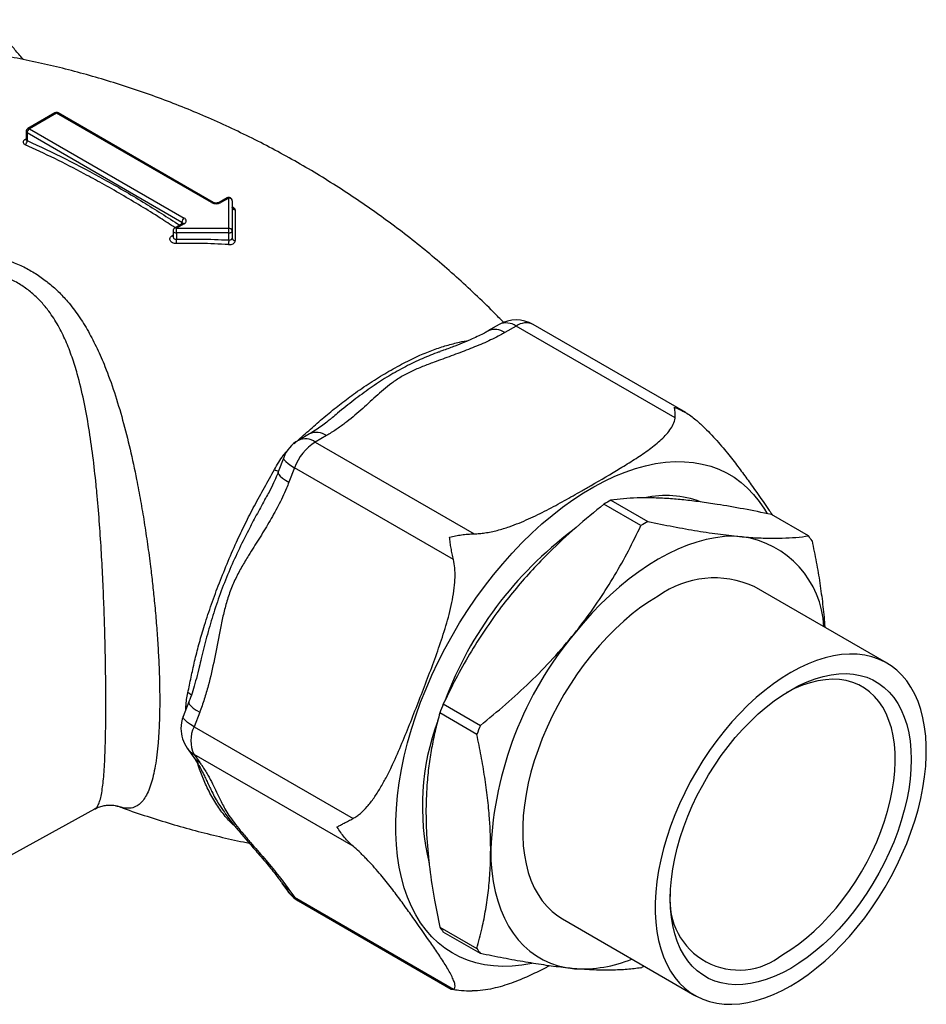
# Model space of a CAD drawing. Units: millimetres. Extents: x 10 to 200, y 13 to 287.
# Drawn here: x 143 to 151, y 114 to 123 of the extents above; entities that cross this region are included whole.
import ezdxf

# ---------------------------------------------------------------- set-up
doc = ezdxf.new("R2010")
doc.units = ezdxf.units.MM

msp = doc.modelspace()

# ---------------------------------------------------------------- linework, layer by layer
at = {"color": 7, "linetype": 'Continuous', "lineweight": 25}
for p, q in [((143.2308, 121.8303), (142.9904, 121.6915)), ((143.2458, 121.8288), (143.0054, 121.69)), ((144.6176, 121.0369), (143.2458, 121.8288)), ((144.6326, 121.0384), (143.2608, 121.8303)), ((142.9754, 121.6655), (142.9754, 121.596)), ((144.356, 120.8614), (142.9842, 121.6533)), ((142.9842, 121.6533), (142.9842, 121.5864)), ((143.0054, 121.69), (144.3772, 120.8981)), ((144.7565, 121.0782), (144.6875, 121.0384)), ((144.7715, 121.0767), (144.7025, 121.0369)), ((144.7715, 120.8093), (144.7715, 121.0767)), ((144.8015, 121.0522), (144.8015, 120.7848)), ((144.3622, 120.8506), (144.2932, 120.8108)), ((144.3772, 120.8491), (144.3082, 120.8093)), ((144.2782, 120.7848), (144.2782, 120.7343)), ((144.3082, 120.7675), (144.3082, 120.8093)), ((144.3082, 120.8093), (144.7715, 120.8093)), ((144.7715, 120.7675), (144.3082, 120.7675)), ((144.3082, 120.7675), (144.3082, 120.7117)), ((144.7715, 120.7675), (144.7715, 120.8093)), ((144.7715, 120.7051), (144.7715, 120.7675)), ((144.8015, 120.7848), (144.8015, 120.7224)), ((147.1678, 119.9571), (147.0684, 119.8998)), ((148.8213, 119.1758), (147.4678, 119.9571)), ((147.3178, 119.9423), (147.2184, 119.8849)), ((148.7261, 119.1293), (147.3178, 119.9423)), ((145.4872, 118.9869), (145.3879, 118.9296)), ((145.6372, 118.9721), (145.5378, 118.9147)), ((145.5378, 118.9147), (146.9461, 118.1017)), ((145.2546, 118.7975), (145.2817, 118.8312)), ((145.2582, 118.7783), (145.2085, 118.6502)), ((145.3541, 118.6862), (145.3044, 118.5581)), ((146.7624, 117.8732), (145.3541, 118.6862)), ((145.0989, 118.4194), (145.0971, 118.4163)), ((148.1573, 118.4002), (148.4859, 118.2105)), ((148.424, 118.1747), (148.0954, 118.3644)), ((149.9089, 118.0832), (149.5803, 118.2729)), ((150.6012, 116.9572), (149.4274, 117.6348)), ((144.5092, 116.9209), (144.5052, 116.9039)), ((144.4179, 116.6125), (144.3682, 116.4844)), ((146.6724, 116.5942), (147.001, 116.4045)), ((144.5138, 116.5204), (144.4641, 116.3923)), ((146.97, 116.3247), (146.6414, 116.5144)), ((144.4641, 116.3923), (145.8724, 115.5794)), ((144.4024, 116.2034), (144.4521, 116.1327)), ((144.4641, 116.1474), (144.5138, 116.0767)), ((145.8724, 115.3344), (144.4641, 116.1474)), ((142.0042, 114.7963), (143.5839, 115.6638)), ((143.5823, 115.6656), (143.5827, 115.6659)), ((145.2427, 115.0078), (145.2924, 114.9371)), ((145.3044, 114.9518), (145.3541, 114.8811)), ((145.3541, 114.8811), (146.7624, 114.0681)), ((145.3879, 114.8498), (146.7414, 114.0685)), ((147.7275, 114.6902), (148.9013, 114.0126)), ((146.6414, 114.617), (146.97, 114.4273)), ((147.001, 114.3832), (146.6724, 114.5729)), ((146.9461, 114.0517), (146.9274, 114.0522))]:
    msp.add_line(p, q, dxfattribs=at)
at = {"color": 1, "linetype": 'Continuous', "lineweight": 25}
for p, q in [((142.9666, 121.5961), (142.9754, 121.6018)), ((144.356, 120.847), (144.356, 120.8614)), ((145.3501, 118.8997), (145.3886, 118.9353)), ((145.3921, 118.932), (145.3886, 118.9353)), ((145.2839, 118.8295), (145.2817, 118.8312)), ((145.2639, 118.7921), (145.2546, 118.7975)), ((144.3913, 116.5441), (144.3913, 116.5724)), ((144.4008, 116.5684), (144.3913, 116.5724))]:
    msp.add_line(p, q, dxfattribs=at)
at = {"color": 1, "linetype": 'Continuous', "lineweight": 25, "flags": 128}
for points in [[(144.2667, 120.7419), (144.2752, 120.7479), (144.2782, 120.75)], [(144.2782, 120.7848), (144.2784, 120.7831), (144.2805, 120.7782), (144.285, 120.7738), (144.2916, 120.7704), (144.2995, 120.7682), (144.3082, 120.7675)], [(145.2582, 118.7783), (145.2576, 118.7695), (145.2635, 118.7565), (145.2766, 118.7412), (145.2964, 118.7241), (145.3225, 118.7056), (145.3541, 118.6862)], [(147.4557, 114.2953), (147.3691, 114.2803), (147.2831, 114.2714), (147.199, 114.2689), (147.1173, 114.2729), (147.038, 114.2833), (146.9614, 114.3001), (146.8878, 114.3233), (146.8174, 114.3528), (146.7503, 114.3885), (146.6867, 114.4302), (146.6269, 114.478), (146.5711, 114.5316), (146.5192, 114.5909), (146.4717, 114.6558), (146.4284, 114.7259), (146.3897, 114.8012), (146.3555, 114.8814), (146.3261, 114.9663), (146.3014, 115.0556), (146.2816, 115.1491), (146.2666, 115.2465), (146.2567, 115.3476), (146.2517, 115.452), (146.2517, 115.5594), (146.2567, 115.6695), (146.2666, 115.7821), (146.2816, 115.8967), (146.3014, 116.0131), (146.3261, 116.131), (146.3555, 116.2499), (146.3897, 116.3695), (146.4284, 116.4895), (146.4717, 116.6096), (146.5192, 116.7294), (146.5711, 116.8485), (146.6269, 116.9666), (146.6867, 117.0834), (146.7503, 117.1986), (146.8174, 117.3117), (146.8878, 117.4225), (146.9614, 117.5307), (147.038, 117.6359), (147.1173, 117.7379), (147.199, 117.8363), (147.2831, 117.9308), (147.3691, 118.0213), (147.457, 118.1074), (147.5463, 118.1889), (147.6369, 118.2655), (147.7285, 118.337), (147.8209, 118.4033), (147.9137, 118.4641), (148.0067, 118.5192), (148.0997, 118.5685), (148.1923, 118.6119), (148.2843, 118.6492), (148.3754, 118.6804), (148.4654, 118.7052), (148.5541, 118.7237), (148.641, 118.7358), (148.7261, 118.7415), (148.8091, 118.7408), (148.8896, 118.7336), (148.9676, 118.7199), (149.0427, 118.6999), (149.1147, 118.6736), (149.1835, 118.641), (149.2489, 118.6023), (149.3106, 118.5575), (149.3684, 118.5067), (149.4223, 118.4503), (149.472, 118.3882), (149.5174, 118.3207), (149.539, 118.2841)], [(145.2084, 118.65), (145.2082, 118.6403), (145.2146, 118.6273), (145.2278, 118.6122), (145.2476, 118.5954), (145.2733, 118.5772), (145.3044, 118.5581)], [(144.4179, 116.6126), (144.4176, 116.6026), (144.424, 116.5896), (144.4372, 116.5745), (144.457, 116.5577), (144.4827, 116.5395), (144.5138, 116.5204)], [(144.4641, 116.3923), (144.4325, 116.4118), (144.4064, 116.4303), (144.3866, 116.4474), (144.3735, 116.4626), (144.3676, 116.4756), (144.3682, 116.4844)], [(145.3541, 114.8811), (145.3695, 114.8634), (145.3878, 114.8498), (145.3879, 114.8498)]]:
    msp.add_lwpolyline(points, dxfattribs=at)
at = {"color": 7, "linetype": 'Continuous', "lineweight": 25, "flags": 128}
for points in [[(144.7715, 120.7675), (144.7773, 120.7678), (144.783, 120.7688), (144.7881, 120.7704), (144.7927, 120.7725), (144.7964, 120.7752), (144.7992, 120.7782), (144.8009, 120.7814), (144.8015, 120.7848)], [(149.3199, 118.0762), (149.2439, 118.0796), (149.1656, 118.0766), (149.0853, 118.067), (149.0033, 118.0511), (148.9199, 118.0287), (148.8353, 118.0001), (148.7498, 117.9652), (148.6638, 117.9242), (148.5774, 117.8773), (148.4911, 117.8245), (148.405, 117.7662), (148.3196, 117.7024), (148.235, 117.6334), (148.1515, 117.5594), (148.0696, 117.4807), (147.9893, 117.3975), (147.911, 117.3102), (147.835, 117.2189)], [(148.5774, 117.5507), (148.5004, 117.5033), (148.4237, 117.4505), (148.3476, 117.3924), (148.2725, 117.3292), (148.1986, 117.2613), (148.1263, 117.1888), (148.0559, 117.1121), (147.9875, 117.0315), (147.9217, 116.9473), (147.8585, 116.8599), (147.7982, 116.7697), (147.7412, 116.6769), (147.6876, 116.5821), (147.6376, 116.4855), (147.5915, 116.3875), (147.5495, 116.2887), (147.5117, 116.1893), (147.4782, 116.0899), (147.4493, 115.9907), (147.425, 115.8922), (147.4055, 115.7949), (147.3908, 115.699), (147.3809, 115.6051), (147.376, 115.5134), (147.376, 115.4245), (147.3809, 115.3385), (147.3908, 115.2559), (147.4055, 115.1771), (147.425, 115.1023), (147.4493, 115.0319), (147.4782, 114.9661), (147.5117, 114.9052), (147.5495, 114.8495), (147.5915, 114.7992), (147.6376, 114.7545), (147.6876, 114.7156), (147.7275, 114.6902)], [(149.7512, 116.873), (149.6742, 116.8257), (149.5975, 116.7729), (149.5214, 116.7148), (149.4463, 116.6516), (149.3724, 116.5836), (149.3001, 116.5112), (149.2297, 116.4345), (149.1613, 116.3539), (149.0954, 116.2697), (149.0322, 116.1823), (148.972, 116.0921), (148.915, 115.9993), (148.8614, 115.9044), (148.8114, 115.8078), (148.7653, 115.7099), (148.7233, 115.6111), (148.6855, 115.5117), (148.652, 115.4122), (148.6231, 115.3131), (148.5988, 115.2146), (148.5793, 115.1173), (148.5646, 115.0214), (148.5547, 114.9275), (148.5498, 114.8358), (148.5498, 114.7468), (148.5547, 114.6609), (148.5646, 114.5783), (148.5793, 114.4995), (148.5988, 114.4247), (148.6231, 114.3543), (148.652, 114.2885), (148.6855, 114.2276), (148.7233, 114.1719), (148.7653, 114.1216), (148.8114, 114.0769), (148.8614, 114.038), (148.915, 114.005), (148.972, 113.9781), (149.0322, 113.9574), (149.0954, 113.943), (149.1613, 113.9349), (149.2297, 113.9332), (149.3001, 113.9378), (149.3724, 113.9488), (149.4463, 113.9662), (149.5214, 113.9897), (149.5975, 114.0195), (149.6742, 114.0552), (149.7512, 114.0968), (149.8282, 114.1441), (149.9049, 114.1969), (149.981, 114.255), (150.0561, 114.3182), (150.13, 114.3862), (150.2023, 114.4587), (150.2728, 114.5354), (150.3411, 114.616), (150.407, 114.7001), (150.4702, 114.7875), (150.5304, 114.8778), (150.5875, 114.9705), (150.6411, 115.0654), (150.6911, 115.162), (150.7371, 115.2599), (150.7792, 115.3587), (150.817, 115.4581), (150.8504, 115.5576), (150.8793, 115.6568), (150.9036, 115.7552), (150.9232, 115.8526), (150.9379, 115.9484), (150.9478, 116.0424), (150.9527, 116.134), (150.9527, 116.223), (150.9478, 116.3089), (150.9379, 116.3915), (150.9232, 116.4703), (150.9036, 116.5451), (150.8793, 116.6156), (150.8504, 116.6814), (150.817, 116.7422), (150.7792, 116.7979), (150.7371, 116.8482), (150.6911, 116.8929), (150.6411, 116.9319), (150.5875, 116.9648), (150.5304, 116.9917), (150.4702, 117.0124), (150.407, 117.0269), (150.3411, 117.0349), (150.2728, 117.0367), (150.2023, 117.032), (150.13, 117.021), (150.0561, 117.0037), (149.981, 116.9801), (149.9049, 116.9504), (149.8282, 116.9146), (149.7512, 116.873)], [(149.7512, 114.2519), (149.6784, 114.2127), (149.6058, 114.1795), (149.534, 114.1523), (149.4632, 114.1314), (149.3937, 114.1167), (149.3258, 114.1084), (149.26, 114.1066), (149.1964, 114.1112), (149.1355, 114.1221), (149.0774, 114.1395), (149.0224, 114.1631), (148.9709, 114.1929), (148.923, 114.2287), (148.8789, 114.2703), (148.8389, 114.3176), (148.8032, 114.3704), (148.7719, 114.4283), (148.7451, 114.4912), (148.7231, 114.5587), (148.7058, 114.6306), (148.6934, 114.7064), (148.686, 114.7858), (148.6835, 114.8685), (148.686, 114.9541), (148.6934, 115.0422), (148.7058, 115.1323), (148.7231, 115.224), (148.7451, 115.317), (148.7719, 115.4108), (148.8032, 115.5049), (148.8389, 115.5989), (148.8789, 115.6924), (148.923, 115.7849), (148.9709, 115.876), (149.0224, 115.9653), (149.0774, 116.0524), (149.1355, 116.1368), (149.1964, 116.2181), (149.26, 116.2961), (149.3258, 116.3702), (149.3937, 116.4403), (149.4632, 116.5059), (149.534, 116.5667), (149.6058, 116.6225), (149.6784, 116.673), (149.7512, 116.7179), (149.8241, 116.7571), (149.8966, 116.7903), (149.9685, 116.8175), (150.0393, 116.8385), (150.1088, 116.8531), (150.1766, 116.8614), (150.2425, 116.8632), (150.306, 116.8587), (150.367, 116.8477), (150.4251, 116.8303), (150.48, 116.8067), (150.5316, 116.777), (150.5795, 116.7412), (150.6235, 116.6995), (150.6635, 116.6522), (150.6992, 116.5994), (150.7306, 116.5415), (150.7573, 116.4786), (150.7794, 116.4111), (150.7966, 116.3393), (150.809, 116.2635), (150.8165, 116.184), (150.819, 116.1013), (150.8165, 116.0157), (150.809, 115.9277), (150.7966, 115.8376), (150.7794, 115.7458), (150.7573, 115.6528), (150.7306, 115.5591), (150.6992, 115.4649), (150.6635, 115.3709), (150.6235, 115.2775), (150.5795, 115.1849), (150.5316, 115.0938), (150.48, 115.0045), (150.4251, 114.9175), (150.367, 114.8331), (150.306, 114.7517), (150.2425, 114.6738), (150.1766, 114.5996), (150.1088, 114.5295), (150.0393, 114.464), (149.9685, 114.4031), (149.8966, 114.3474), (149.8241, 114.2969), (149.7512, 114.2519)], [(149.6805, 114.3744), (149.7508, 114.4179), (149.8208, 114.4669), (149.8901, 114.5211), (149.9583, 114.5804), (150.0252, 114.6444), (150.0903, 114.7127), (150.1534, 114.7852), (150.2142, 114.8613), (150.2722, 114.9407), (150.3274, 115.023), (150.3793, 115.1079), (150.4277, 115.1948), (150.4724, 115.2833), (150.5132, 115.3731), (150.5498, 115.4637), (150.582, 115.5545), (150.6098, 115.6452), (150.633, 115.7353), (150.6514, 115.8244), (150.665, 115.9119), (150.6737, 115.9976), (150.6774, 116.0809), (150.6761, 116.1614), (150.6699, 116.2388), (150.6588, 116.3126), (150.6428, 116.3825), (150.622, 116.4481), (150.5965, 116.5092), (150.5665, 116.5653), (150.532, 116.6162), (150.4933, 116.6618), (150.4505, 116.7016), (150.4039, 116.7356), (150.3537, 116.7636), (150.3002, 116.7854), (150.2435, 116.8009), (150.1841, 116.8101), (150.1221, 116.8129), (150.058, 116.8093), (149.992, 116.7992), (149.9244, 116.7829), (149.8556, 116.7602), (149.7859, 116.7314), (149.7157, 116.6967), (149.7151, 116.6963)], [(147.0925, 115.3053), (147.095, 115.2071), (147.1025, 115.112), (147.1151, 115.0206), (147.1325, 114.933), (147.1549, 114.8495), (147.1821, 114.7705), (147.2139, 114.6962), (147.2505, 114.6269), (147.2914, 114.5628), (147.3368, 114.5041), (147.3863, 114.451), (147.4399, 114.4036), (147.4973, 114.3623), (147.5584, 114.327), (147.6229, 114.298), (147.6907, 114.2752), (147.7614, 114.2588), (147.835, 114.2489)]]:
    msp.add_lwpolyline(points, dxfattribs=at)
at = {"color": 7, "linetype": 'Continuous', "lineweight": 25}
for centre, radius, start, end in [((143.2458, 121.8043), 0.03, 60.00269, 119.99731), ((143.0054, 121.6655), 0.03, 119.99731, 180), ((143.0303, 121.6512), 0.0461, 122.60548, 177.39452), ((142.9414, 121.584), 0.0429, 306.54381, 3.25863), ((144.6601, 121.1188), 0.0922, 242.60967, 297.39033), ((144.7715, 121.0522), 0.03, 0, 119.99731), ((144.774, 121.0492), 0.0277, 6.35134, 95.18258), ((144.8284, 120.9986), 0.027, 184.65412, 267.26357), ((144.4021, 120.8593), 0.0461, 122.60548, 177.39452), ((144.3679, 120.8736), 0.0262, 290.78342, 69.21658), ((144.3082, 120.7848), 0.03, 119.99731, 180), ((144.774, 120.7817), 0.0277, 6.35134, 95.18258), ((142.9835, 120.6588), 1.3258, 0.59894, 2.28582), ((145.4036, 120.6532), 0.6343, 175.30575, 178.93714), ((144.8279, 120.7258), 0.0266, 187.34376, 272.11791), ((147.3178, 119.6973), 0.3, 60.00269, 119.99731), ((145.5378, 118.6698), 0.3, 119.99731, 158.79432), ((145.7862, 118.527), 0.4604, 122.63797, 159.77289), ((149.2573, 116.4233), 2.2623, 119.09221, 120.90241), ((148.6451, 117.5719), 0.8698, 69.34077, 102.39793), ((149.5859, 116.2336), 2.2623, 119.09221, 120.90241), ((149.8383, 115.434), 3.3693, 126.82465, 159.38329), ((149.2024, 117.2421), 0.8423, 2.50452, 81.9804), ((149.1341, 117.5058), 0.9663, 33.5048, 36.69655), ((149.075, 116.8596), 0.8516, 65.55743, 125.75303), ((150.3073, 115.1588), 3.2181, 140.19715, 177.39149), ((150.2752, 115.1505), 3.8813, 158.16277, 159.42587), ((144.6479, 116.3759), 0.3, 158.79432, 180), ((144.6479, 116.3759), 0.3, 180, 215.10067), ((144.7091, 116.2699), 0.2739, 153.43643, 206.56357), ((148.6778, 115.6881), 2.1905, 159.75571, 193.32139), ((150.6038, 114.9608), 3.8813, 158.16277, 159.42587), ((145.5378, 115.1096), 0.3, 215.10067, 240.00269), ((149.2932, 114.8486), 0.6122, 174.20569, 309.24164), ((147.4472, 115.1504), 0.9663, 213.5048, 216.69655), ((147.7758, 114.9607), 0.9663, 213.5048, 216.69655), ((147.9025, 115.4057), 1.1588, 266.66018, 292.39713), ((147.3401, 116.2045), 2.2297, 299.0858, 299.91668)]:
    msp.add_arc(centre, radius, start, end, dxfattribs=at)
at = {"color": 1, "linetype": 'Continuous', "lineweight": 25}
for centre, radius, start, end in [((143.2371, 121.8165), 0.0151, 54.38183, 114.31395), ((143.2546, 121.8165), 0.0151, 65.68605, 125.61817), ((142.9904, 121.667), 0.0151, 185.6948, 245.62534), ((142.9966, 121.6777), 0.0151, 54.38183, 114.31395), ((142.9738, 121.6103), 0.0158, 243.01256, 275.56857), ((144.6264, 121.0246), 0.0151, 66.28696, 125.56563), ((144.6937, 121.0246), 0.0151, 54.44441, 113.59878), ((144.7627, 121.0645), 0.0151, 54.38183, 114.31395), ((144.349, 120.8467), 0.0162, 18.01378, 64.47354), ((144.3684, 120.8368), 0.0151, 54.38183, 114.31395), ((144.2789, 120.7587), 0.0208, 233.94688, 268.1022), ((144.2994, 120.797), 0.0151, 54.38183, 114.31395), ((147.2297, 119.8177), 0.1526, 54.74837, 113.94117), ((147.4058, 119.8188), 0.1516, 65.84324, 125.46722), ((147.1303, 119.7597), 0.1531, 54.85233, 113.73754), ((145.5491, 118.847), 0.153, 54.84356, 113.84632), ((145.4502, 118.7944), 0.1489, 53.93693, 114.75262), ((145.2761, 118.8743), 0.2268, 243.80484, 253.34868), ((144.3744, 116.6141), 0.0875, 41.02363, 66.58767), ((144.559, 116.3139), 0.1916, 215.20581, 240.33636), ((144.6087, 116.2432), 0.1917, 215.21021, 240.33196), ((145.3993, 115.1183), 0.1916, 215.04515, 240.33323), ((145.449, 115.0476), 0.1916, 215.20581, 240.33636)]:
    msp.add_arc(centre, radius, start, end, dxfattribs=at)
at = {"color": 7, "linetype": 'Continuous', "lineweight": 25}
for points, knots in [([(142.9523, 122.3031), (142.9415, 122.3156), (142.9073, 122.3552), (142.8541, 122.4168), (142.797, 122.4845), (142.751, 122.5403), (142.7147, 122.5858), (142.6863, 122.6232), (142.6692, 122.6465), (142.6625, 122.6562), (142.6621, 122.6569)], [0, 0, 0, 0, 0.097388, 0.308634, 0.493376, 0.643768, 0.774454, 0.889621, 0.992156, 1, 1, 1, 1]), ([(147.2078, 119.9731), (147.178, 120.0042), (147.096, 120.0893), (146.9564, 120.2242), (146.7897, 120.3779), (146.6182, 120.5271), (146.4423, 120.6718), (146.2622, 120.8118), (146.078, 120.9467), (145.8902, 121.0766), (145.6987, 121.2012), (145.504, 121.3205), (145.3063, 121.4342), (145.1057, 121.5422), (144.9026, 121.6445), (144.6972, 121.7409), (144.4898, 121.8314), (144.2806, 121.9158), (144.07, 121.9943), (143.8581, 122.0665), (143.6452, 122.1327), (143.4318, 122.1926), (143.218, 122.2465), (143.0042, 122.2938), (142.8331, 122.3278), (142.7334, 122.344), (142.7049, 122.3486)], [0, 0, 0, 0, 0.0251391, 0.0689714, 0.1128512, 0.1567641, 0.200697, 0.2446377, 0.288575, 0.3324985, 0.3763984, 0.420265, 0.4640894, 0.5078622, 0.5515718, 0.5952092, 0.6387652, 0.6822302, 0.7255944, 0.7688471, 0.8119773, 0.854973, 0.897821, 0.9405074, 0.9830169, 1, 1, 1, 1]), ([(142.9666, 121.5961), (142.9637, 121.594), (142.9564, 121.5887), (142.9497, 121.5787), (142.9486, 121.5674), (142.9541, 121.5569), (142.9627, 121.552), (142.9669, 121.5495)], [0, 0, 0, 0, 0.142702, 0.355126, 0.568877, 0.784298, 1, 1, 1, 1]), ([(142.9753, 121.5961), (142.975, 121.5943), (142.9746, 121.5919), (142.9748, 121.5922), (142.9748, 121.5923)], [0, 0, 0, 0, 0.752519, 1, 1, 1, 1]), ([(144.6875, 121.0384), (144.6862, 121.0377), (144.6831, 121.036), (144.6751, 121.0335), (144.664, 121.032), (144.6517, 121.0324), (144.641, 121.0346), (144.6351, 121.037), (144.633, 121.0382), (144.6326, 121.0384)], [0, 0, 0, 0, 0.105866, 0.26396, 0.437917, 0.623568, 0.810989, 0.967036, 1, 1, 1, 1]), ([(144.8022, 120.9926), (144.8021, 120.9928), (144.8018, 120.993), (144.8016, 120.9955), (144.8015, 120.9968)], [0, 0, 0, 0, 0.4841387, 1, 1, 1, 1]), ([(144.8271, 120.9716), (144.8274, 120.9325), (144.8279, 120.8465), (144.8285, 120.7512), (144.8288, 120.6993)], [0, 0, 0, 0, 0.4552399, 1, 1, 1, 1]), ([(144.3656, 120.853), (144.3657, 120.8531), (144.366, 120.8536), (144.3647, 120.8521), (144.3627, 120.8509), (144.3622, 120.8506)], [0, 0, 0, 0, 0.180448, 0.783501, 1, 1, 1, 1]), ([(144.3092, 120.6726), (144.3026, 120.6729), (144.2893, 120.6735), (144.2715, 120.68), (144.2579, 120.69), (144.2499, 120.7027), (144.2485, 120.7168), (144.2539, 120.7306), (144.2619, 120.7385), (144.2666, 120.7419), (144.2667, 120.7419)], [0, 0, 0, 0, 0.1411063, 0.2824851, 0.4240746, 0.5665985, 0.7103508, 0.8549566, 0.9995371, 1, 1, 1, 1]), ([(144.2782, 120.7342), (144.2782, 120.7341), (144.2781, 120.734), (144.2783, 120.7342), (144.2783, 120.7343)], [0, 0, 0, 0, 0.765514, 1, 1, 1, 1]), ([(144.3082, 120.7117), (144.3786, 120.7129), (144.5331, 120.7156), (144.6874, 120.7088), (144.7715, 120.7051)], [0, 0, 0, 0, 0.455236, 1, 1, 1, 1]), ([(144.7695, 120.665), (144.6859, 120.6689), (144.5326, 120.676), (144.3791, 120.6737), (144.3092, 120.6726)], [0, 0, 0, 0, 0.54476, 1, 1, 1, 1]), ([(144.7695, 120.665), (144.7739, 120.6649), (144.785, 120.6648), (144.8018, 120.6684), (144.8168, 120.676), (144.827, 120.6867), (144.8282, 120.6951), (144.8288, 120.6993)], [0, 0, 0, 0, 0.144183, 0.35779, 0.57134, 0.785467, 1, 1, 1, 1]), ([(144.7715, 120.7051), (144.7737, 120.705), (144.7793, 120.7046), (144.7878, 120.7062), (144.7953, 120.71), (144.8005, 120.7156), (144.8012, 120.7202), (144.8015, 120.7224)], [0, 0, 0, 0, 0.14436, 0.357922, 0.571272, 0.785276, 1, 1, 1, 1]), ([(147.2184, 119.8849), (147.2045, 119.8771), (147.1479, 119.8452), (147.0409, 119.7942), (146.8949, 119.7341), (146.7435, 119.678), (146.6067, 119.6287), (146.488, 119.5836), (146.3883, 119.5411), (146.2961, 119.4922), (146.2139, 119.4375), (146.1415, 119.3788), (146.0518, 119.2986), (145.9433, 119.1972), (145.826, 119.0989), (145.7231, 119.0242), (145.6658, 118.9894), (145.6372, 118.9721)], [0, 0, 0, 0, 0.0257719, 0.1045373, 0.1833649, 0.2630426, 0.3427326, 0.3969096, 0.4510468, 0.5066303, 0.5622253, 0.6168896, 0.6715867, 0.7812333, 0.8901202, 0.945071, 1, 1, 1, 1]), ([(147.0693, 119.8987), (147.0588, 119.8927), (147.0333, 119.878), (146.9862, 119.8544), (146.9269, 119.827), (146.8561, 119.7971), (146.7711, 119.7636), (146.6986, 119.7363), (146.653, 119.7199), (146.6417, 119.7158)], [0, 0, 0, 0, 0.0902943, 0.2180099, 0.3604292, 0.5216233, 0.7078478, 0.9272757, 1, 1, 1, 1]), ([(148.7261, 119.1293), (148.7265, 119.1393), (148.7273, 119.1594), (148.7265, 119.1845), (148.7243, 119.2059), (148.7216, 119.2174), (148.7199, 119.2224), (148.7198, 119.2225)], [0, 0, 0, 0, 0.242642, 0.487484, 0.738856, 0.992326, 1, 1, 1, 1]), ([(148.7198, 119.2225), (148.7204, 119.2224), (148.7378, 119.2161), (148.7717, 119.2023), (148.82, 119.1774), (148.8668, 119.1481), (148.8954, 119.1246), (148.9098, 119.1129)], [0, 0, 0, 0, 0.007674, 0.250654, 0.495501, 0.746577, 1, 1, 1, 1]), ([(145.6857, 119.1291), (145.6749, 119.1199), (145.6491, 119.098), (145.6049, 119.0641), (145.5535, 119.0278), (145.5145, 119.0022), (145.4906, 118.989), (145.4871, 118.9871)], [0, 0, 0, 0, 0.183084, 0.43464, 0.685172, 0.954792, 1, 1, 1, 1]), ([(146.9461, 118.1017), (146.9621, 118.1024), (146.9942, 118.1036), (147.0637, 118.1124), (147.153, 118.1314), (147.2531, 118.1624), (147.3448, 118.197), (147.4571, 118.2454), (147.5914, 118.3117), (147.7464, 118.396), (147.8762, 118.4697), (148.0414, 118.5647), (148.1987, 118.6561), (148.3661, 118.7595), (148.4859, 118.8401), (148.5773, 118.9116), (148.641, 118.9728), (148.6821, 119.021), (148.7134, 119.0719), (148.7249, 119.1088), (148.726, 119.1281), (148.7261, 119.1293)], [0, 0, 0, 0, 0.018432, 0.03711, 0.081972, 0.127881, 0.168123, 0.20838, 0.289722, 0.372038, 0.454415, 0.500016, 0.64144, 0.712235, 0.783144, 0.853925, 0.889755, 0.925832, 0.961262, 0.997638, 1, 1, 1, 1]), ([(148.9098, 119.1129), (148.921, 119.1029), (148.9436, 119.0829), (148.9866, 119.0424), (149.039, 118.9897), (149.0973, 118.9266), (149.1523, 118.8632), (149.203, 118.8015), (149.2647, 118.7231), (149.3343, 118.6299), (149.4375, 118.4861), (149.5229, 118.3651), (149.5809, 118.281), (149.5906, 118.267)], [0, 0, 0, 0, 0.029573, 0.059515, 0.1212, 0.190088, 0.259715, 0.330691, 0.401883, 0.537476, 0.673319, 0.94545, 1, 1, 1, 1]), ([(145.176, 118.6708), (145.1883, 118.6925), (145.2128, 118.7358), (145.2407, 118.7769), (145.2546, 118.7975)], [0, 0, 0, 0, 0.4992987, 1, 1, 1, 1]), ([(144.4091, 116.6943), (144.4185, 116.7394), (144.4371, 116.8296), (144.4683, 116.9727), (144.5055, 117.1196), (144.5518, 117.2808), (144.6092, 117.4549), (144.6784, 117.6434), (144.7548, 117.8349), (144.8345, 118.0185), (144.9166, 118.1908), (144.9994, 118.3526), (145.0876, 118.5124), (145.1465, 118.618), (145.176, 118.6708)], [0, 0, 0, 0, 0.0746856, 0.1493785, 0.2253497, 0.3013202, 0.3932993, 0.4852792, 0.5797372, 0.6741946, 0.7548301, 0.8354664, 0.9177375, 1, 1, 1, 1]), ([(145.2095, 118.6495), (145.2065, 118.6413), (145.1943, 118.608), (145.1672, 118.5488), (145.1334, 118.4803), (145.1089, 118.4369), (145.099, 118.4193)], [0, 0, 0, 0, 0.10134, 0.408925, 0.761079, 1, 1, 1, 1]), ([(145.3044, 118.5581), (145.2974, 118.5405), (145.2688, 118.4689), (145.2105, 118.3484), (145.1271, 118.1994), (145.0379, 118.0548), (144.9566, 117.9264), (144.8871, 117.8114), (144.8307, 117.7072), (144.7827, 117.5954), (144.7448, 117.4777), (144.7159, 117.3572), (144.6834, 117.1956), (144.6459, 116.9932), (144.6005, 116.7926), (144.5557, 116.6351), (144.5278, 116.5587), (144.5138, 116.5204)], [0, 0, 0, 0, 0.025772, 0.104537, 0.183365, 0.263043, 0.342733, 0.39691, 0.451047, 0.50663, 0.562225, 0.61689, 0.671587, 0.781233, 0.89012, 0.945071, 1, 1, 1, 1]), ([(149.5803, 118.2729), (149.4973, 118.2898), (149.3314, 118.3235), (149.1215, 118.3598), (148.9465, 118.3854), (148.8034, 118.4024), (148.6609, 118.4149), (148.522, 118.4213), (148.3883, 118.4208), (148.2661, 118.414), (148.1936, 118.4048), (148.1573, 118.4002)], [0, 0, 0, 0, 0.136786, 0.273533, 0.366773, 0.460086, 0.553312, 0.664121, 0.774943, 0.887463, 1, 1, 1, 1]), ([(148.0954, 118.3644), (148.0124, 118.2964), (147.8465, 118.1604), (147.6366, 117.9649), (147.4616, 117.7844), (147.3185, 117.6221), (147.1759, 117.4438), (147.0371, 117.2485), (146.9033, 117.0356), (146.7811, 116.8173), (146.7086, 116.6686), (146.6724, 116.5942)], [0, 0, 0, 0, 0.136786, 0.273533, 0.366773, 0.460086, 0.553312, 0.664121, 0.774943, 0.887463, 1, 1, 1, 1]), ([(148.4859, 118.2105), (148.561, 118.1952), (148.7116, 118.1645), (148.9267, 118.1265), (149.1327, 118.0953), (149.2574, 118.0826), (149.3199, 118.0762)], [0, 0, 0, 0, 0.247408, 0.495615, 0.747061, 1, 1, 1, 1]), ([(147.835, 117.2189), (147.8603, 117.251), (147.9382, 117.3496), (148.0591, 117.5203), (148.1929, 117.7331), (148.3152, 117.9515), (148.3877, 118.1003), (148.424, 118.1747)], [0, 0, 0, 0, 0.106643, 0.327761, 0.549897, 0.774623, 1, 1, 1, 1]), ([(146.7277, 118.0725), (146.7283, 118.0727), (146.7457, 118.077), (146.7808, 118.0847), (146.8344, 118.0935), (146.8897, 118.0997), (146.9273, 118.1011), (146.9461, 118.1017)], [0, 0, 0, 0, 0.007674, 0.250654, 0.495501, 0.746577, 1, 1, 1, 1]), ([(146.7624, 117.8732), (146.7585, 117.8902), (146.7506, 117.9243), (146.7412, 117.9745), (146.7335, 118.0238), (146.7295, 118.0561), (146.7278, 118.0721), (146.7277, 118.0725)], [0, 0, 0, 0, 0.242642, 0.487484, 0.738856, 0.992326, 1, 1, 1, 1]), ([(149.3199, 118.0762), (149.3452, 118.074), (149.4231, 118.0675), (149.5441, 118.0621), (149.6778, 118.0626), (149.8001, 118.0694), (149.8726, 118.0786), (149.9089, 118.0832)], [0, 0, 0, 0, 0.106643, 0.327761, 0.549897, 0.774623, 1, 1, 1, 1]), ([(149.9399, 118.0392), (149.9528, 117.9763), (149.9786, 117.8506), (150.0103, 117.6635), (150.0351, 117.4785), (150.0489, 117.3484), (150.0526, 117.2812), (150.053, 117.2736)], [0, 0, 0, 0, 0.241337, 0.482656, 0.725899, 0.969123, 1, 1, 1, 1]), ([(145.8724, 115.5794), (145.8837, 115.5858), (145.9063, 115.5987), (145.9492, 115.6327), (146.0017, 115.6861), (146.0599, 115.7624), (146.1149, 115.8486), (146.1656, 115.9403), (146.2273, 116.0643), (146.2969, 116.222), (146.4002, 116.4765), (146.4999, 116.7332), (146.5972, 116.991), (146.6661, 117.1868), (146.7168, 117.354), (146.7492, 117.4918), (146.7674, 117.5953), (146.7759, 117.6816), (146.777, 117.7493), (146.7747, 117.8084), (146.767, 117.8491), (146.7624, 117.8732)], [0, 0, 0, 0, 0.017704, 0.035629, 0.072557, 0.113797, 0.15548, 0.197969, 0.240589, 0.321762, 0.403085, 0.565998, 0.647138, 0.728329, 0.810099, 0.851323, 0.892749, 0.931556, 0.951243, 0.97106, 1, 1, 1, 1]), ([(147.001, 116.4045), (147.0761, 116.4659), (147.2266, 116.589), (147.4417, 116.7866), (147.6478, 116.9951), (147.7725, 117.1442), (147.835, 117.2189)], [0, 0, 0, 0, 0.247408, 0.495615, 0.747061, 1, 1, 1, 1]), ([(144.5086, 116.921), (144.5007, 116.8874), (144.4856, 116.8232), (144.46, 116.7338), (144.4378, 116.6644), (144.4227, 116.6261), (144.4175, 116.6128)], [0, 0, 0, 0, 0.31871, 0.609359, 0.86423, 1, 1, 1, 1]), ([(144.3913, 116.5724), (144.3933, 116.5928), (144.3972, 116.6335), (144.4051, 116.674), (144.4091, 116.6943)], [0, 0, 0, 0, 0.4992315, 1, 1, 1, 1]), ([(146.6414, 116.5144), (146.6286, 116.4666), (146.6028, 116.371), (146.5713, 116.221), (146.546, 116.0654), (146.5257, 115.8799), (146.516, 115.6608), (146.5235, 115.4038), (146.5497, 115.135), (146.5898, 114.8714), (146.6251, 114.6971), (146.6414, 114.617)], [0, 0, 0, 0, 0.089137, 0.17841, 0.268201, 0.35822, 0.487948, 0.618583, 0.751864, 0.885916, 1, 1, 1, 1]), ([(147.0925, 115.3053), (147.092, 115.3507), (147.091, 115.4416), (147.082, 115.5941), (147.0658, 115.7623), (147.0407, 115.947), (147.009, 116.1345), (146.983, 116.2613), (146.97, 116.3247)], [0, 0, 0, 0, 0.14058, 0.281447, 0.460276, 0.639118, 0.819552, 1, 1, 1, 1]), ([(144.4538, 116.1316), (144.4542, 116.1309), (144.4636, 116.1181), (144.4791, 116.0944), (144.502, 116.0579), (144.5254, 116.0164), (144.5494, 115.97), (144.5696, 115.9282), (144.5884, 115.8876), (144.6053, 115.8509), (144.6179, 115.8259), (144.6227, 115.8164)], [0, 0, 0, 0, 0.005581, 0.10674, 0.220591, 0.355701, 0.535014, 0.679147, 0.80621, 0.925914, 1, 1, 1, 1]), ([(144.5138, 116.0767), (144.5205, 116.067), (144.5478, 116.0277), (144.5872, 115.9636), (144.6288, 115.8867), (144.6639, 115.8139), (144.6938, 115.7496), (144.7226, 115.6914), (144.753, 115.6373), (144.7934, 115.5766), (144.844, 115.5099), (144.9021, 115.4396), (144.9839, 115.344), (145.0884, 115.2236), (145.1868, 115.106), (145.2582, 115.0157), (145.289, 114.9731), (145.3044, 114.9518)], [0, 0, 0, 0, 0.025772, 0.104537, 0.183365, 0.263043, 0.342733, 0.39691, 0.451047, 0.50663, 0.562225, 0.61689, 0.671587, 0.781233, 0.89012, 0.945071, 1, 1, 1, 1]), ([(144.6209, 115.8209), (144.6212, 115.8201), (144.6395, 115.7784), (144.6761, 115.7146), (144.718, 115.6557), (144.7352, 115.6314)], [0, 0, 0, 0, 0.010495, 0.591762, 1, 1, 1, 1]), ([(143.5835, 115.6632), (143.595, 115.6689), (143.6187, 115.6808), (143.6586, 115.6926), (143.697, 115.6985), (143.7297, 115.699), (143.7548, 115.6966), (143.7727, 115.6931), (143.7837, 115.69), (143.7865, 115.689), (143.7877, 115.6886)], [0, 0, 0, 0, 0.1331008, 0.2765391, 0.4194589, 0.5525934, 0.6768496, 0.796317, 0.9146642, 1, 1, 1, 1]), ([(143.7878, 115.6891), (143.804, 115.6831), (143.8902, 115.6508), (144.0479, 115.5981), (144.2606, 115.5316), (144.4741, 115.4717), (144.6879, 115.4183), (144.8475, 115.3816), (144.9358, 115.3647), (144.9527, 115.3615)], [0, 0, 0, 0, 0.042575, 0.226633, 0.41017, 0.593135, 0.775471, 0.95712, 1, 1, 1, 1]), ([(144.7374, 115.6263), (144.7485, 115.611), (144.7726, 115.5778), (144.8177, 115.5212), (144.8754, 115.4514), (144.9494, 115.3651), (145.0208, 115.283), (145.0837, 115.2097), (145.1304, 115.1537), (145.1717, 115.1025), (145.2052, 115.0593), (145.2283, 115.0283), (145.2391, 115.0129), (145.2423, 115.0083)], [0, 0, 0, 0, 0.070892, 0.154553, 0.266662, 0.394334, 0.551783, 0.646192, 0.740585, 0.827463, 0.903093, 0.970953, 1, 1, 1, 1]), ([(145.7317, 115.5053), (145.732, 115.5055), (145.7415, 115.5105), (145.7616, 115.5211), (145.7948, 115.5387), (145.8314, 115.5581), (145.8587, 115.5722), (145.8724, 115.5794)], [0, 0, 0, 0, 0.007674, 0.250654, 0.495501, 0.746577, 1, 1, 1, 1]), ([(145.8724, 115.3344), (145.8593, 115.3464), (145.8329, 115.3707), (145.7966, 115.4117), (145.7627, 115.4561), (145.7419, 115.4881), (145.732, 115.5048), (145.7317, 115.5053)], [0, 0, 0, 0, 0.242642, 0.487484, 0.738856, 0.992326, 1, 1, 1, 1]), ([(146.7624, 114.0681), (146.7655, 114.0698), (146.7716, 114.0732), (146.7773, 114.0857), (146.7767, 114.1085), (146.7653, 114.1445), (146.7454, 114.1876), (146.7195, 114.235), (146.68, 114.3006), (146.6241, 114.3859), (146.5283, 114.5254), (146.4287, 114.6671), (146.3269, 114.81), (146.2466, 114.9195), (146.1726, 115.0149), (146.1059, 115.0954), (146.0518, 115.1571), (146.0025, 115.2101), (145.9603, 115.2528), (145.9213, 115.2907), (145.8906, 115.3181), (145.8724, 115.3344)], [0, 0, 0, 0, 0.017704, 0.035629, 0.072557, 0.113797, 0.15548, 0.197969, 0.240589, 0.321762, 0.403085, 0.565998, 0.647138, 0.728329, 0.810099, 0.851323, 0.892749, 0.931556, 0.951243, 0.97106, 1, 1, 1, 1]), ([(146.97, 114.4273), (146.9861, 114.4879), (147.016, 114.6001), (147.0497, 114.7726), (147.0738, 114.9424), (147.0895, 115.1194), (147.0915, 115.2433), (147.0925, 115.3053)], [0, 0, 0, 0, 0.2254165, 0.4176413, 0.6103486, 0.8048135, 1, 1, 1, 1]), ([(147.835, 114.2489), (147.809, 114.2514), (147.7292, 114.259), (147.586, 114.2772), (147.4014, 114.3061), (147.2062, 114.3414), (147.0695, 114.3693), (147.001, 114.3832)], [0, 0, 0, 0, 0.106643, 0.327761, 0.549897, 0.774623, 1, 1, 1, 1]), ([(147.6131, 114.2747), (147.604, 114.2698), (147.5501, 114.2408), (147.4468, 114.1905), (147.3232, 114.1376), (147.2172, 114.1008), (147.1337, 114.0771), (147.0455, 114.059), (146.9817, 114.0524), (146.9482, 114.0517), (146.9461, 114.0517)], [0, 0, 0, 0, 0.047362, 0.282103, 0.516422, 0.635038, 0.754468, 0.871758, 0.992179, 1, 1, 1, 1]), ([(148.424, 114.256), (148.3841, 114.251), (148.3041, 114.2409), (148.1658, 114.2346), (148.0122, 114.2355), (147.8942, 114.2444), (147.835, 114.2489)], [0, 0, 0, 0, 0.247408, 0.495615, 0.747061, 1, 1, 1, 1]), ([(146.7414, 114.0685), (146.7443, 114.0673), (146.7503, 114.0646), (146.7583, 114.0669), (146.7624, 114.0681)], [0, 0, 0, 0, 0.486793, 1, 1, 1, 1]), ([(146.7522, 114.0662), (146.7718, 114.0634), (146.821, 114.0563), (146.8796, 114.052), (146.9188, 114.0522), (146.9274, 114.0523)], [0, 0, 0, 0, 0.3387164, 0.8549999, 1, 1, 1, 1])]:
    msp.add_open_spline(points, degree=3, knots=knots, dxfattribs=at)
at = {"color": 1, "linetype": 'Continuous', "lineweight": 25}
for points, knots in [([(144.2974, 120.8132), (144.2528, 120.8421), (144.1513, 120.9083), (143.9923, 121.0065), (143.8205, 121.1087), (143.6535, 121.2037), (143.4562, 121.3109), (143.2287, 121.428), (143.0542, 121.509), (142.9669, 121.5495)], [0, 0, 0, 0, 0.100428, 0.229187, 0.358139, 0.487155, 0.605329, 0.802549, 1, 1, 1, 1]), ([(142.9758, 121.596), (142.9757, 121.5954), (142.9753, 121.5929), (142.9779, 121.5893), (142.9821, 121.5874), (142.9842, 121.5864)], [0, 0, 0, 0, 0.1394955, 0.5681369, 1, 1, 1, 1]), ([(142.9842, 121.5864), (143.0978, 121.5333), (143.3252, 121.427), (143.6681, 121.2439), (144.0057, 121.049), (144.2284, 120.9056), (144.3367, 120.8359)], [0, 0, 0, 0, 0.252684, 0.505867, 0.759812, 1, 1, 1, 1]), ([(144.8038, 120.9998), (144.8076, 120.9976), (144.8166, 120.9925), (144.8252, 120.9824), (144.8265, 120.9752), (144.8271, 120.9716)], [0, 0, 0, 0, 0.274848, 0.647982, 1, 1, 1, 1]), ([(144.2786, 120.7343), (144.2786, 120.7324), (144.2786, 120.7278), (144.2825, 120.7212), (144.2892, 120.7155), (144.2982, 120.7119), (144.3049, 120.7117), (144.3082, 120.7117)], [0, 0, 0, 0, 0.152947, 0.368622, 0.580481, 0.790452, 1, 1, 1, 1]), ([(141.7993, 120.5691), (141.8565, 120.5791), (141.9712, 120.5992), (142.1461, 120.614), (142.3222, 120.616), (142.4807, 120.6037), (142.6203, 120.5809), (142.7408, 120.5512), (142.858, 120.5113), (142.9693, 120.461), (143.0739, 120.4006), (143.171, 120.3304), (143.2613, 120.2503), (143.3525, 120.1523), (143.4425, 120.0341), (143.5289, 119.8944), (143.6062, 119.744), (143.6838, 119.565), (143.7598, 119.3547), (143.833, 119.1101), (143.898, 118.8527), (143.9495, 118.6126), (143.9904, 118.3953), (144.0228, 118.2036), (144.0521, 118.0085), (144.0763, 117.8268), (144.0961, 117.6599), (144.1129, 117.4997), (144.1282, 117.331), (144.1413, 117.1553), (144.1511, 116.9823), (144.1573, 116.817), (144.1599, 116.6603), (144.1589, 116.5138), (144.1542, 116.376), (144.146, 116.2516), (144.1346, 116.1406), (144.1203, 116.0431), (144.1029, 115.9568), (144.0818, 115.8799), (144.0569, 115.8136), (144.0278, 115.7591), (143.9951, 115.7176), (143.9558, 115.6864), (143.9082, 115.6695), (143.8523, 115.6685), (143.8089, 115.6823), (143.7878, 115.689)], [0, 0, 0, 0, 0.022784, 0.045655, 0.068834, 0.092147, 0.108777, 0.125575, 0.142466, 0.159558, 0.176247, 0.193164, 0.210193, 0.227438, 0.249838, 0.27253, 0.29535, 0.318411, 0.349955, 0.381706, 0.414097, 0.446717, 0.468971, 0.491419, 0.513972, 0.536751, 0.5542, 0.571719, 0.592413, 0.613405, 0.634556, 0.656046, 0.676601, 0.697514, 0.71861, 0.740077, 0.760201, 0.780598, 0.801127, 0.821915, 0.844506, 0.867347, 0.890304, 0.913491, 0.942659, 0.972002, 1, 1, 1, 1]), ([(143.5827, 115.6659), (143.588, 115.6683), (143.6003, 115.6741), (143.6156, 115.6995), (143.6305, 115.7376), (143.6431, 115.79), (143.6534, 115.854), (143.6616, 115.9285), (143.6682, 116.0119), (143.6735, 116.1083), (143.6775, 116.2174), (143.6804, 116.3395), (143.682, 116.4739), (143.6824, 116.6212), (143.6815, 116.7775), (143.6794, 116.9417), (143.6761, 117.1116), (143.6714, 117.2888), (143.6647, 117.4902), (143.6551, 117.7158), (143.6417, 117.9651), (143.6247, 118.217), (143.6087, 118.4076), (143.59, 118.5993), (143.5684, 118.7918), (143.5329, 119.0415), (143.4884, 119.2851), (143.4381, 119.4937), (143.3837, 119.6685), (143.3281, 119.8121), (143.261, 119.9489), (143.1881, 120.0631), (143.1117, 120.1561), (143.0357, 120.2303), (142.9493, 120.2963), (142.8546, 120.3514), (142.7524, 120.3955), (142.6447, 120.4286), (142.5307, 120.4516), (142.3979, 120.4664), (142.2464, 120.4695), (142.0772, 120.4575), (141.9064, 120.4326), (141.7935, 120.4057), (141.7369, 120.3923)], [0, 0, 0, 0, 0.018489, 0.043311, 0.06824, 0.093531, 0.118963, 0.141268, 0.163833, 0.186538, 0.209541, 0.232399, 0.255641, 0.279084, 0.302941, 0.325867, 0.349164, 0.372644, 0.396486, 0.427804, 0.459448, 0.492005, 0.52483, 0.533824, 0.567807, 0.602019, 0.636919, 0.67206, 0.695397, 0.718974, 0.742691, 0.766746, 0.783482, 0.800493, 0.817659, 0.835157, 0.851862, 0.868868, 0.886015, 0.903428, 0.927196, 0.951143, 0.975518, 1, 1, 1, 1]), ([(145.3886, 118.9353), (145.429, 118.9711), (145.5101, 119.0429), (145.6307, 119.147), (145.7529, 119.2462), (145.8845, 119.3453), (146.0252, 119.4417), (146.1742, 119.5336), (146.3213, 119.6155), (146.4586, 119.682), (146.5859, 119.7336), (146.7031, 119.7722), (146.81, 119.7997), (146.873, 119.8113), (146.9011, 119.8165)], [0, 0, 0, 0, 0.075763, 0.15186, 0.228924, 0.306327, 0.399533, 0.493344, 0.589045, 0.685399, 0.767171, 0.849351, 0.93277, 1, 1, 1, 1]), ([(146.642, 119.7151), (146.6326, 119.7118), (146.5753, 119.6916), (146.4673, 119.6462), (146.3187, 119.5749), (146.1705, 119.4904), (146.0247, 119.394), (145.8798, 119.2867), (145.7678, 119.1973), (145.7027, 119.1423), (145.6862, 119.1284)], [0, 0, 0, 0, 0.0294791, 0.180945, 0.3330125, 0.4869236, 0.6414788, 0.7945474, 0.9482326, 1, 1, 1, 1]), ([(145.0971, 118.4163), (145.094, 118.4106), (145.0666, 118.3607), (145.0152, 118.2662), (144.9363, 118.1163), (144.8531, 117.9486), (144.769, 117.7618), (144.6942, 117.5714), (144.6296, 117.3788), (144.5742, 117.1868), (144.5351, 117.0336), (144.515, 116.9463), (144.5092, 116.9209)], [0, 0, 0, 0, 0.011834, 0.102917, 0.194383, 0.318672, 0.443455, 0.56975, 0.696575, 0.822179, 0.948289, 1, 1, 1, 1]), ([(144.8355, 115.5001), (144.8165, 115.5174), (144.7692, 115.5604), (144.7008, 115.6467), (144.6284, 115.7568), (144.5671, 115.8766), (144.5232, 115.9807), (144.5029, 116.045), (144.496, 116.0671)], [0, 0, 0, 0, 0.132494, 0.330911, 0.533327, 0.737122, 0.910077, 1, 1, 1, 1])]:
    msp.add_open_spline(points, degree=3, knots=knots, dxfattribs=at)

doc.saveas('drawing.dxf')
